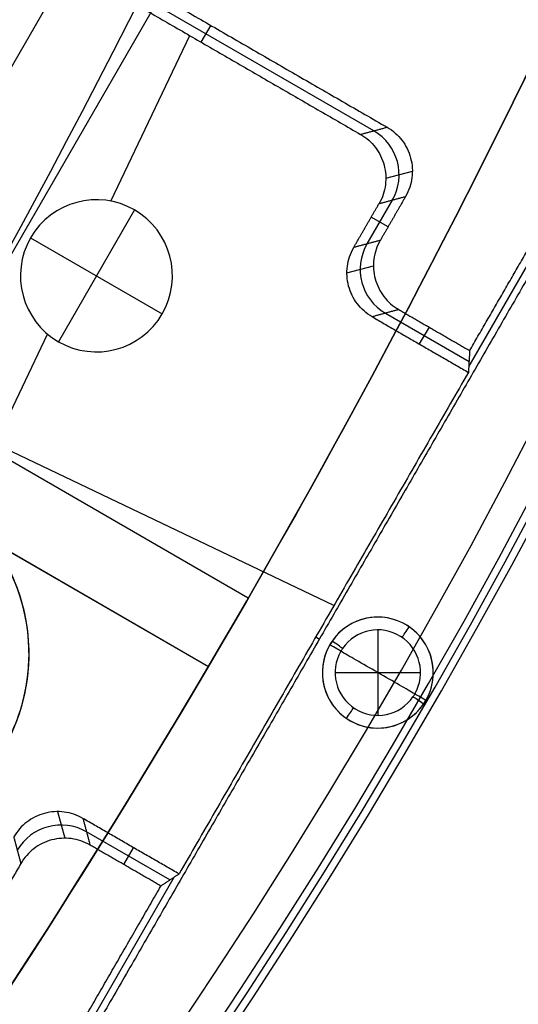
# Model space of a CAD drawing. Units: millimetres. Extents: x -11 to 440, y -226 to 226.
# Drawn here: x 308 to 318, y -65 to -45 of the extents above; entities that cross this region are included whole.
import ezdxf

# ---------------------------------------------------------------- set-up
doc = ezdxf.new("R2010")
doc.units = ezdxf.units.MM
doc.header["$MEASUREMENT"] = 0
doc.layers.add('4', color=7, linetype='Continuous')

msp = doc.modelspace()

# ---------------------------------------------------------------- linework, layer by layer
at = {"layer": '4', "extrusion": (0.866025, -0.5, -6.16298e-33)}
for p, q in [((313.492, -40.251, -15.979), (305.377, -54.308, -15.979)), ((313.492, -40.251, -11.321), (305.481, -54.126, -11.321)), ((310.007, -42.601, -5.4), (303.304, -54.211, -5.4)), ((302.4, -50.749, -5.4), (312.619, -56.649, -5.4)), ((307.047, -55.245, -15.996), (311.83, -58.007, -16.044)), ((307.561, -55.542, -11.299), (311.83, -58.007, -11.256)), ((312.619, -56.649, -5.4), (312.619, -56.649, -11.256)), ((312.619, -56.649, -16.044), (312.619, -56.649, -18.4))]:
    msp.add_line(p, q, dxfattribs=at)
at = {"layer": '4'}
for p, q in [((315.096, -47.439, -25.902), (308.412, -43.58, -25.902)), ((311.876, -45.358, -36.9), (311.684, -45.69, -14.9)), ((309.906, -48.826, -14.9), (311.463, -45.562, -14.9)), ((315.333, -48.375, -14.894), (315.858, -48.234, -36.894)), ((309.62, -48.799, -24.9), (309.62, -48.799, -14.9)), ((315.462, -48.804, -25.9), (314.961, -49.671, -25.9)), ((310.37, -49, -24.9), (308.87, -51.598, -24.9)), ((310.37, -49, -24.9), (310.37, -49, -14.9)), ((315.378, -49.334, -36.9), (315.045, -49.142, -14.9)), ((308.321, -49.549, -24.9), (310.919, -51.049, -24.9)), ((318.419, -49.573, -21.15), (316.971, -52.081, -21.15)), ((314.565, -50.241, -14.906), (315.09, -50.1, -36.906)), ((308.12, -50.299, -24.9), (308.12, -50.299, -14.9)), ((311.12, -50.299, -24.9), (311.12, -50.299, -14.9)), ((315.327, -51.037, -25.898), (316.976, -51.989, -25.898)), ((306.265, -56.459, -14.9), (308.655, -51.448, -14.9)), ((316.186, -51.31, -36.9), (315.994, -51.643, -14.9)), ((308.87, -51.598, -14.9), (308.87, -51.598, -24.9)), ((314.309, -56.801, -14.9), (303.592, -51.689, -14.9)), ((309.62, -51.799, -24.9), (309.62, -51.799, -14.9)), ((313.95, -57.422, -14.9), (314.022, -57.463, -5.4)), ((308.853, -60.867, -14.906), (308.993, -61.392, -36.906)), ((311.072, -62.215, -25.898), (309.423, -61.263, -25.898)), ((310.161, -61.911, -36.9), (310.353, -61.579, -14.9)), ((311.149, -62.164, -21.15), (309.391, -65.209, -21.15))]:
    msp.add_line(p, q, dxfattribs=at)
for centre, radius, start, end in [((214.5, 0, 6.5), 225.5, 180, 0), ((214.5, 0, -6.8), 225.5, 180, 0), ((214.5, 0, -0.15), 225.5, 180, 0), ((214.5, 0, -7), 225.3, 180, 0), ((214.5, 0, -7), 225.3, 180, 0), ((214.5, 0, 7), 225, 180, 0), ((214.5, 0, -7), 224.8, 180, 0), ((214.5, 0, -7), 224.8, 180, 360), ((214.5, 0, -6.8), 224.6, 180, 0), ((214.5, 0, -5), 224.6, 180, 0), ((214.5, 0, -5.9), 224.6, 180, 0), ((214.5, 0, -4.8), 224.4, 180, 0), ((214.5, 0, -4.8), 224.4, 180, 360), ((214.5, 0, -5.4), 223.6, 180, 0), ((214.5, 0, -4.8), 223.6, 180, 0), ((214.5, 0, -5.1), 223.6, 180, 0), ((214.5, 0, -4.3), 221.95, 180, 0), ((214.5, 0, -3.8), 221.95, 180, 0), ((214.5, 0, -3.3), 221.95, 180, 0), ((214.5, 0, -2.8), 221.95, 180, 0), ((214.5, 0, -2.3), 221.95, 180, 0), ((214.5, 0, -1.8), 221.95, 180, 0), ((214.5, 0, -1.3), 221.95, 180, 0), ((214.5, 0, -0.8), 221.95, 180, 0), ((214.5, 0, -0.3), 221.95, 180, 0), ((214.5, 0, 0.2), 221.95, 180, 0), ((214.5, 0, 0.7), 221.95, 180, 0), ((214.5, 0, 1.2), 221.95, 180, 0), ((214.5, 0, 1.7), 221.95, 180, 0), ((214.5, 0, 1.8), 221.85, 180, 0), ((214.5, 0, -4.8), 221.7, 180, 0), ((214.5, 0, -4.55), 221.7, 180, 0), ((214.5, 0, -4.05), 221.7, 180, 0), ((214.5, 0, -3.55), 221.7, 180, 0), ((214.5, 0, -3.05), 221.7, 180, 0), ((214.5, 0, -2.55), 221.7, 180, 0), ((214.5, 0, -2.05), 221.7, 180, 0), ((214.5, 0, -1.55), 221.7, 180, 0), ((214.5, 0, -1.05), 221.7, 180, 0), ((214.5, 0, -0.55), 221.7, 180, 0), ((214.5, 0, -0.05), 221.7, 180, 0), ((214.5, 0, 0.45), 221.7, 180, 0), ((214.5, 0, 0.95), 221.7, 180, 0), ((214.5, 0, 1.45), 221.7, 180, 0), ((214.5, 0, -4.675), 221.7, 180, 0), ((214.5, 0, 1.45), 219.3, 180, 0), ((214.5, 0, 0.95), 219.3, 180, 0), ((214.5, 0, 0.45), 219.3, 180, 0), ((214.5, 0, -0.05), 219.3, 180, 0), ((214.5, 0, -0.55), 219.3, 180, 0), ((214.5, 0, -1.05), 219.3, 180, 0), ((214.5, 0, -1.55), 219.3, 180, 0), ((214.5, 0, -2.05), 219.3, 180, 0), ((214.5, 0, -2.55), 219.3, 180, 0), ((214.5, 0, -3.05), 219.3, 180, 0), ((214.5, 0, -3.55), 219.3, 180, 0), ((214.5, 0, -4.05), 219.3, 180, 0), ((214.5, 0, -4.55), 219.3, 180, 0), ((214.5, 0, -4.8), 219.3, 180, 0), ((214.5, 0, -4.675), 219.3, 180, 360), ((214.5, 0, 1.8), 219.15, 180, 0), ((214.5, 0, 1.7), 219.05, 180, 0), ((214.5, 0, 1.2), 219.05, 180, 0), ((214.5, 0, 0.7), 219.05, 180, 0), ((214.5, 0, 0.2), 219.05, 180, 0), ((214.5, 0, -0.3), 219.05, 180, 0), ((214.5, 0, -0.8), 219.05, 180, 0), ((214.5, 0, -1.3), 219.05, 180, 0), ((214.5, 0, -1.8), 219.05, 180, 0), ((214.5, 0, -2.3), 219.05, 180, 0), ((214.5, 0, -2.8), 219.05, 180, 0), ((214.5, 0, -3.3), 219.05, 180, 0), ((214.5, 0, -3.8), 219.05, 180, 0), ((214.5, 0, -4.3), 219.05, 180, 0), ((214.5, 0, -4.8), 218.2, 180, 0), ((214.5, 0, -4.3), 217.7, 180, 0), ((214.5, 0, 4.7), 217.7, 180, 0), ((214.5, 0, 0.2), 217.7, 180, 0), ((214.5, 0, 5), 217.4, 180, 0), ((214.5, 0, 5), 217.4, 180, 0), ((214.5, 0, -1.47), 215.5, 180, 0), ((214.5, 0, -5.47), 215.5, 180, 0), ((214.5, 0, -3.47), 215.5, 180, 0), ((214.5, 0, 5), 215.1, 180, 0), ((214.5, 0, 3), 215.1, 180, 0), ((214.5, 0, 4), 215.1, 180, 0), ((214.5, 0, 3), 215.1, 180, 0), ((214.5, 0, 2.83), 215.1, 180, 360), ((214.5, 0, 2.915), 215.1, 180, 0), ((214.5, 0, 2.83), 215.1, 180, 0), ((214.5, 0, -1.17), 215.1, 180, 0), ((214.5, 0, 0.83), 215.1, 180, 0), ((214.5, 0, -1.17), 215.1, 180, 0), ((214.5, 0, -1.47), 215.1, 180, 0), ((214.5, 0, -1.32), 215.1, 180, 0), ((214.5, 0, 7), 205.5, 180, 0), ((214.5, 0, 5), 204.707, 180, 0), ((214.5, 0, 5.854), 204.354, 180, 0), ((214.5, 0, 5.5), 204.207, 180, 0), ((214.5, 0, -4.8), 150, 180, 360), ((214.5, 0, -3.8), 150, 180, 360), ((214.5, 0, -4.3), 150, 180, 360), ((214.5, 0, -5.4), 117.5, 180, 360), ((214.5, 0, -22.103), 117.354, 180, 360), ((214.5, 0, -38.803), 117.208, 180, 360), ((214.5, 0, -39.4), 116.608, 180, 359.97809), ((309.62, -50.299, -14.9), 1.5, 60, 240), ((309.62, -50.299, -24.9), 1.5, 60, 240), ((309.62, -50.299, -19.9), 1.5, 60, 240), ((309.62, -50.299, -24.9), 1.5, 240, 60), ((309.62, -50.299, -14.9), 1.5, 240, 60), ((309.62, -50.299, -19.9), 1.5, 240, 60), ((315.175, -58.125, -5.4), 1.095, 330, 150), ((315.175, -58.125, -5.4), 1.095, 330, 145.5212), ((315.175, -58.125, -5.262), 0.843, 330, 145.5212), ((315.175, -58.125, -5.4), 1.095, 150, 325.5212), ((315.175, -58.125, -5.4), 1.095, 150, 330), ((315.175, -58.125, -5.4), 1.095, 145.5212, 150), ((315.175, -58.125, -5.262), 0.843, 145.5212, 150), ((315.175, -58.125, -5.262), 0.843, 150, 325.5212), ((315.175, -58.125, -5.262), 0.843, 325.5212, 330), ((315.175, -58.125, -5.4), 1.095, 325.5212, 330)]:
    msp.add_arc(centre, radius, start, end, dxfattribs=at)
at = {"layer": '4', "extrusion": (-1.58799e-12, 9.16686e-13, -1)}
msp.add_arc((-164.962, 28.601, 28.081), 155.495, 202.5, 217.5, dxfattribs=at)
at = {"layer": '4', "extrusion": (-6.12323e-17, -1.06058e-16, -1)}
for centre, radius, start, end in [((-164.962, 28.601, 23.24), 162.998, 202.5, 217.5), ((-164.962, 28.601, 5.4), 170.5, 203.18008, 216.81992), ((-304.533, -57.754, 5.4), 3.75, 120, 300), ((-304.533, -57.754, 8.356), 3.75, 120.0002, 299.9998)]:
    msp.add_arc(centre, radius, start, end, dxfattribs=at)
at = {"layer": '4', "extrusion": (1.49346e-12, -6.6147e-13, -1)}
msp.add_arc((-164.962, 28.601, 18.4), 170.5, 203.18008, 216.81992, dxfattribs=at)
at = {"layer": '4', "extrusion": (-0.023837, -0.006387, 0.999695)}
for centre, start, end in [((128.082, 290.646, -33.102), 45.0082, 134.9916), ((130.203, 291.353, -33.081), 225.0082, 314.9915)]:
    msp.add_arc(centre, 1, start, end, dxfattribs=at)
at = {"layer": '4', "extrusion": (1, -2.44929e-16, 0)}
for start, end in [(32.5789, 90), (90, 147.4211)]:
    msp.add_arc((-58.125, -5.8, 315.175), 1, start, end, dxfattribs=at)
at = {"layer": '4', "extrusion": (0.824335, -0.566102, 0)}
for centre, start, end in [((131.602, -5.1, 292.715), 212.579, 270), ((129.411, -5.1, 292.715), 270, 327.421)]:
    msp.add_arc(centre, 0.3, start, end, dxfattribs=at)
at = {"layer": '4', "extrusion": (0.5, 0.866025, 1.61897e-10)}
msp.add_arc((-300.917, -5.1, 107.25), 0.3, 237.3469, 270, dxfattribs=at)
at = {"layer": '4', "extrusion": (0.566102, 0.824335, 0)}
for centre, start, end in [((-291.619, -5.1, 130.507), 212.579, 270), ((-293.81, -5.1, 130.507), 270, 327.421)]:
    msp.add_arc(centre, 0.3, start, end, dxfattribs=at)
at = {"layer": '4', "extrusion": (0.5, 0.866025, 7.24898e-11)}
msp.add_arc((-300.917, -5.1, 107.25), 0.3, 212.579, 237.3469, dxfattribs=at)
at = {"layer": '4', "extrusion": (2.44929e-16, 1, 0)}
for start, end in [(32.5192, 90), (90, 147.4808)]:
    msp.add_arc((-315.175, -5.8, -58.125), 1, start, end, dxfattribs=at)
at = {"layer": '4', "extrusion": (0.5, 0.866025, 9.99098e-10)}
msp.add_arc((-303.108, -5.1, 107.25), 0.3, 302.6531, 327.421, dxfattribs=at)
at = {"layer": '4', "extrusion": (0.5, 0.866025, 6.13309e-10)}
msp.add_arc((-303.108, -5.1, 107.25), 0.3, 270, 302.6531, dxfattribs=at)
at = {"layer": '4', "extrusion": (-0.006387, 0.023837, 0.999695)}
msp.add_arc((-282.317, 139.286, -29.327), 1, 225.0083, 314.9915, dxfattribs=at)
at = {"layer": '4'}
for points, degree in [([(308.332, -43.314, -36.9), (311.845, -45.341, -36.9), (315.358, -47.368, -36.9)], 2), ([(302.919, -71.59, -11.264), (309.298, -62.807, -11.254), (314.788, -53.499, -11.253), (319.389, -43.666, -11.261)], 3), ([(319.389, -43.666, -16.039), (314.788, -53.499, -16.047), (309.298, -62.807, -16.046), (302.919, -71.59, -16.036)], 3), ([(308.493, -43.846, -14.9), (311.663, -45.677, -14.9), (314.833, -47.509, -14.9)], 2), ([(314.833, -47.509, -14.9), (315.096, -47.439, -25.9), (315.358, -47.368, -36.9)], 2), ([(315.358, -47.368, -36.9), (315.477, -47.437, -36.9), (315.669, -47.608, -36.9), (315.85, -47.968, -36.9), (315.873, -48.371, -36.9), (315.793, -48.615, -36.9), (315.724, -48.734, -36.9)], 3), ([(314.833, -47.509, -14.9), (314.952, -47.577, -14.9), (315.145, -47.749, -14.9), (315.325, -48.109, -14.9), (315.349, -48.511, -14.9), (315.268, -48.756, -14.9), (315.199, -48.875, -14.9)], 3), ([(315.199, -48.875, -14.9), (315.462, -48.804, -25.9), (315.724, -48.734, -36.9)], 2), ([(315.724, -48.734, -36.9), (315.474, -49.167, -36.9), (315.224, -49.6, -36.9)], 2), ([(314.699, -49.741, -14.9), (314.949, -49.308, -14.9), (315.199, -48.875, -14.9)], 2), ([(316.989, -51.774, -36.9), (317.643, -50.643, -36.9), (318.296, -49.511, -36.9)], 2), ([(318.542, -49.634, -5.4), (314.024, -57.46, -5.4), (309.506, -65.285, -5.4)], 2), ([(315.224, -49.6, -36.9), (314.961, -49.671, -25.9), (314.699, -49.741, -14.9)], 2), ([(315.224, -49.6, -36.9), (315.155, -49.719, -36.9), (315.074, -49.964, -36.9), (315.098, -50.366, -36.9), (315.278, -50.726, -36.9), (315.471, -50.898, -36.9), (315.59, -50.966, -36.9)], 3), ([(315.065, -51.107, -14.9), (314.946, -51.038, -14.9), (314.754, -50.867, -14.9), (314.573, -50.507, -14.9), (314.55, -50.105, -14.9), (314.631, -49.86, -14.9), (314.699, -49.741, -14.9)], 3), ([(315.59, -50.966, -36.9), (315.327, -51.036, -25.9), (315.065, -51.107, -14.9)], 2), ([(315.59, -50.966, -36.9), (316.29, -51.37, -36.9), (316.989, -51.774, -36.9)], 2), ([(315.065, -51.107, -14.9), (316.014, -51.655, -14.9), (316.964, -52.203, -14.9)], 2), ([(316.989, -51.774, -36.9), (316.976, -51.989, -25.9), (316.964, -52.203, -14.9)], 2), ([(316.964, -52.203, -14.9), (314.107, -57.15, -14.9), (311.251, -62.097, -14.9)], 2), ([(306.408, -54.506, -11.312), (306.623, -54.631, -11.31), (307.02, -54.916, -11.306), (307.528, -55.457, -11.3), (307.919, -56.088, -11.294), (308.177, -56.773, -11.289), (308.299, -57.505, -11.285), (308.274, -58.247, -11.282), (308.106, -58.967, -11.28), (307.802, -59.639, -11.279), (307.373, -60.239, -11.28), (306.836, -60.744, -11.282), (306.21, -61.135, -11.285), (305.517, -61.397, -11.289), (304.794, -61.519, -11.294), (304.049, -61.498, -11.3), (303.322, -61.329, -11.306), (302.874, -61.126, -11.31), (302.658, -61.001, -11.312)], 3), ([(309.353, -61.001, -14.9), (309.234, -60.932, -14.9), (308.989, -60.851, -14.9), (308.587, -60.875, -14.9), (308.227, -61.056, -14.9), (308.056, -61.248, -14.9), (307.987, -61.367, -14.9)], 3), ([(309.353, -61.001, -14.9), (309.423, -61.263, -25.9), (309.493, -61.526, -36.9)], 2), ([(311.251, -62.097, -14.9), (310.302, -61.549, -14.9), (309.353, -61.001, -14.9)], 2), ([(307.987, -61.367, -14.9), (308.057, -61.629, -25.9), (308.127, -61.892, -36.9)], 2), ([(309.493, -61.526, -36.9), (309.374, -61.457, -36.9), (309.13, -61.376, -36.9), (308.728, -61.399, -36.9), (308.368, -61.58, -36.9), (308.196, -61.773, -36.9), (308.127, -61.892, -36.9)], 3), ([(310.893, -62.334, -36.9), (310.193, -61.93, -36.9), (309.493, -61.526, -36.9)], 2), ([(308.127, -61.892, -36.9), (307.555, -62.883, -36.9), (306.983, -63.874, -36.9)], 2), ([(311.251, -62.097, -14.9), (311.072, -62.215, -25.9), (310.893, -62.334, -36.9)], 2), ([(309.276, -65.134, -36.9), (310.085, -63.734, -36.9), (310.893, -62.334, -36.9)], 2)]:
    msp.add_open_spline(points, degree=degree, dxfattribs=at)
for points, knots in [([(315.175, -58.125, -4.8), (315.025, -58.038, -4.8), (314.877, -57.953, -4.846), (314.624, -57.808, -5.01), (314.521, -57.747, -5.126), (314.446, -57.704, -5.262)], [0, 0, 0, 0, 0.502442, 0.502442, 1.002186, 1.002186, 1.002186, 1.002186]), ([(315.905, -58.546, -5.262), (315.83, -58.503, -5.126), (315.726, -58.442, -5.01), (315.474, -58.297, -4.846), (315.326, -58.212, -4.8), (315.175, -58.125, -4.8)], [-1.002186, -1.002186, -1.002186, -1.002186, -0.502442, -0.502442, 0, 0, 0, 0])]:
    msp.add_open_spline(points, degree=3, knots=knots, dxfattribs=at)

doc.saveas('drawing.dxf')
